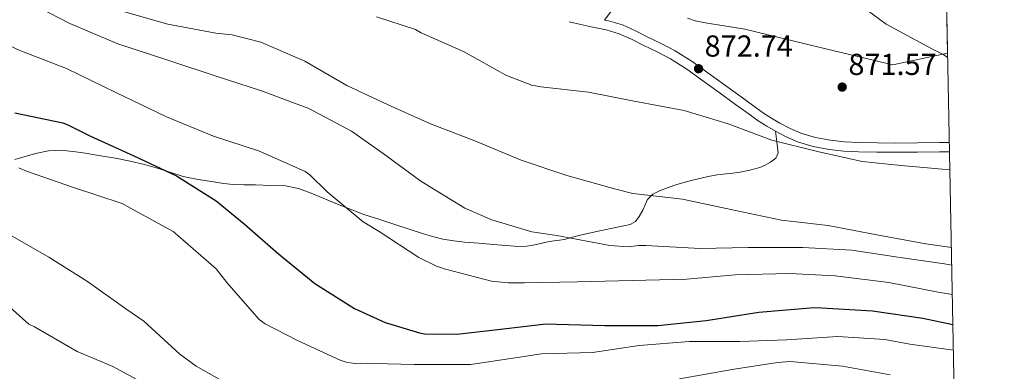
# Model space of a CAD drawing. Extents: x 627549 to 634437, y 752959 to 757716.
# Drawn here: x 634112 to 634437, y 753941 to 754057 of the extents above; entities that cross this region are included whole.
import ezdxf

# ---------------------------------------------------------------- set-up
doc = ezdxf.new("R2010")
doc.units = 0
doc.header["$MEASUREMENT"] = 0
doc.linetypes.add('DGN Style 3', pattern=[110.84667999999999, 79.1762, -31.67048])
for name, color, linetype in [('Nivel 21', 7, 'Continuous'), ('Nivel 35', 7, 'Continuous'), ('Nivel 4', 7, 'Continuous'), ('Nivel 41', 7, 'Continuous'), ('Nivel 49', 7, 'Continuous'), ('Nivel 5', 7, 'Continuous'), ('Nivel 57', 7, 'Continuous'), ('Nivel 61', 7, 'Continuous'), ('Nivel 7', 7, 'Continuous')]:
    doc.layers.add(name, color=color, linetype=linetype)
doc.styles.add('Style-arial', font='arial.shx', dxfattribs={"bigfont": 'arialbig.shx'})

# ---------------------------------------------------------------- blocks, each defined once
blk = doc.blocks.new('5PATER')
at = {"layer": 'Nivel 7', "linetype": 'Continuous', "lineweight": 0}
h = blk.add_hatch(color=53, dxfattribs=at)
edge = h.paths.add_edge_path()
edge.add_ellipse((0, 0), major_axis=(-1.076373951112707, -1.129479868155612), ratio=0.9994222409660317, start_angle=0, end_angle=360)

msp = doc.modelspace()

# ---------------------------------------------------------------- linework, layer by layer
at = {"layer": 'Nivel 21', "color": 7, "linetype": 'Continuous', "lineweight": 0}
for points in [[(634305.2309999999, 754056.7679999999, 873.541), (634307.433, 754059.72, 873.094)], [(634361.75, 754020.0079999999, 870.082), (634358.8470000001, 754021.6699999999, 870.217), (634356.054, 754023.477, 870.448), (634352.3090000001, 754026.19, 870.831), (634348.564, 754028.9029999999, 871.2180000000001), (634343.1030000001, 754032.8570000001, 871.801), (634337.642, 754036.811, 872.3770000000001), (634332.477, 754040.5150000001, 872.782), (634327.108, 754043.9439999999, 873.065), (634322.608, 754046.2919999999, 873.272), (634318.037, 754048.4950000001, 873.405), (634314.1429999999, 754050.459, 873.424), (634310.152, 754052.236, 873.431), (634305.8130000001, 754053.4990000001, 873.528), (634301.398, 754054.4469999999, 873.573), (634297.4650000001, 754055.3160000001, 873.517), (634293.5320000001, 754056.185, 873.461)], [(634419.23, 754013.203, 869.874), (634415.9550000001, 754013.2390000001, 869.738), (634408.683, 754013.1610000001, 869.5070000000001), (634401.4099999999, 754013.0689999999, 869.345), (634395.267, 754013.098, 869.3000000000001), (634389.1240000001, 754013.2150000001, 869.416), (634384.301, 754013.503, 869.738), (634379.497, 754014.0419999999, 870.085), (634374.199, 754014.986, 870.248), (634369.0109999999, 754016.5490000001, 870.306), (634365.301, 754018.1359999999, 870.172), (634361.75, 754020.0079999999, 870.082)]]:
    msp.add_polyline3d(points, dxfattribs=at)
at = {"layer": 'Nivel 21', "color": 7, "linetype": 'DGN Style 3', "lineweight": 0}
for points in [[(634419.1699999999, 754016.2779999999, 869.871), (634415.956, 754016.314, 869.738), (634408.6470000001, 754016.2350000001, 869.5070000000001), (634401.398, 754016.1440000001, 869.345), (634395.304, 754016.172, 869.3000000000001), (634389.2450000001, 754016.288, 869.416), (634384.564, 754016.567, 869.738), (634379.939, 754017.0860000001, 870.085), (634374.915, 754017.9809999999, 870.248), (634370.0619999999, 754019.443, 870.306), (634366.625, 754020.9140000001, 870.172), (634363.2309999999, 754022.703, 870.082), (634360.4469999999, 754024.297, 870.217), (634357.7919999999, 754026.014, 870.448), (634354.1130000001, 754028.6799999999, 870.831), (634350.3670000001, 754031.3929999999, 871.2180000000001), (634344.906, 754035.3470000001, 871.801), (634339.439, 754039.3049999999, 872.3770000000001), (634334.202, 754043.0619999999, 872.782), (634328.649, 754046.6070000001, 873.065), (634323.987, 754049.04, 873.272), (634319.3970000001, 754051.253, 873.405), (634315.4610000001, 754053.237, 873.424), (634311.212, 754055.1300000001, 873.431), (634306.5660000001, 754056.4820000001, 873.528), (634305.2309999999, 754056.7679999999, 873.541)], [(634361.75, 754020.0079999999, 870.082), (634362.199, 754016.4809999999, 869.524), (634362.648, 754012.9539999999, 868.965), (634361.861, 754011.1669999999, 868.74), (634360.0530000001, 754009.7720000001, 868.557), (634358.3840000001, 754008.784, 868.2950000000001), (634356.622, 754008.091, 868.058), (634353.307, 754007.1329999999, 867.787), (634349.9450000001, 754006.4610000001, 867.5260000000001), (634347.7039999999, 754006.2350000001, 867.332), (634345.4639999999, 754006.006, 867.141), (634342.467, 754005.592, 866.964), (634339.4780000001, 754005.091, 866.79), (634334.2779999999, 754003.8740000001, 866.3190000000001), (634329.142, 754002.425, 865.7810000000001), (634326.2679999999, 754001.493, 865.433), (634323.4450000001, 754000.3800000001, 865.0790000000001), (634321.2150000001, 753999.213, 864.908), (634319.494, 753997.5, 864.751), (634318.649, 753995.74, 864.503), (634317.879, 753993.9569999999, 864.048), (634316.726, 753991.828, 863.255), (634315.4880000001, 753990.2, 862.575), (634313.744, 753989.1810000001, 861.975), (634311.615, 753988.7550000001, 861.73), (634309.486, 753988.3500000001, 861.647), (634305.8160000001, 753987.5560000001, 861.3290000000001), (634302.159, 753986.764, 860.99), (634299.7050000001, 753986.2339999999, 860.516), (634297.257, 753985.706, 860.072), (634294.652, 753985.017, 859.956), (634292.0360000001, 753984.318, 859.857), (634289.507, 753983.9280000001, 859.683), (634286.966, 753983.581, 859.517), (634284.628, 753983.0260000001, 859.509), (634282.28, 753982.473, 859.506), (634279.5590000001, 753982.0700000001, 859.275), (634276.827, 753982, 859.03), (634272.6810000001, 753982.288, 858.931), (634268.5430000001, 753982.6140000001, 858.792), (634263.7749999999, 753983.0109999999, 858.2760000000001), (634259.0120000001, 753983.422, 857.727), (634255.432, 753983.804, 857.416), (634251.858, 753984.3800000001, 857.229), (634248.815, 753985.102, 857.256), (634245.828, 753986.006, 857.308), (634240.7409999999, 753987.676, 857.27), (634235.658, 753989.345, 857.1270000000001), (634230.6810000001, 753990.962, 856.826), (634225.7069999999, 753992.5800000001, 856.424), (634217, 753995.9580000001, 855.567), (634208.337, 753999.5260000001, 854.714), (634204.156, 754001.092, 854.432), (634199.8589999999, 754001.9750000001, 854.136), (634194.882, 754002.1499999999, 853.6270000000001), (634189.905, 754002.2890000001, 853.037), (634186.2520000001, 754002.3800000001, 852.542), (634182.601, 754002.487, 852.052), (634179.348, 754002.825, 851.731), (634176.0970000001, 754003.348, 851.508), (634171.0419999999, 754004.129, 851.371), (634166.0090000001, 754005.121, 851.248), (634161.94, 754006.3870000001, 850.8190000000001), (634157.9070000001, 754007.7380000001, 850.3870000000001), (634153.2520000001, 754009.0260000001, 850.36), (634148.564, 754010.172, 850.3190000000001), (634143.72, 754011.115, 849.899), (634138.854, 754011.9510000001, 849.458), (634132.328, 754012.9909999999, 849.179), (634125.7919999999, 754013.726, 848.891), (634121.5320000001, 754013.54, 848.365), (634117.3200000001, 754012.7139999999, 847.441), (634113.885, 754011.6470000001, 846.297), (634110.487, 754010.7039999999, 845.119)]]:
    msp.add_polyline3d(points, dxfattribs=at)
at = {"layer": 'Nivel 35', "color": 92, "linetype": 'DGN Style 3', "lineweight": 0}
msp.add_polyline3d([(634418.591, 754045.8260000001, 873.075), (634400.527, 754041.993, 873.794), (634376.094, 754047.842, 874.0450000000001), (634351.662, 754053.692, 874.176), (634344.8260000001, 754054.8389999999, 874.251), (634339.149, 754055.682, 874.876), (634335.2110000001, 754056.5190000001, 875.1080000000001), (634332.7050000001, 754057.354, 875.182)], dxfattribs=at)
at = {"layer": 'Nivel 4', "color": 30, "linetype": 'Continuous', "lineweight": 30, "elevation": 850, "flags": 128}
msp.add_lwpolyline([(634110.3870000001, 754026.1540000001), (634126.2490000001, 754022.818), (634127.6880000001, 754022.298), (634135.179, 754018.477), (634149.8019999999, 754011.9180000001), (634163.8800000001, 754005.3489999999), (634176.966, 753997.06), (634186.2250000001, 753989.4550000001), (634197.5009999999, 753979.5), (634209.5900000001, 753969.764), (634222.676, 753961.4750000001), (634232.7690000001, 753956.881), (634244.1370000001, 753953.399), (634245.7760000001, 753953.155), (634256.473, 753952.9990000001), (634270.0020000001, 753954.527), (634285.9099999999, 753956.369), (634289.3859999999, 753956.2930000001), (634305.3330000001, 753955.8870000001), (634322.8389999999, 753955.9180000001), (634338.888, 753957.4890000001), (634356.2790000001, 753960.2420000001), (634374.575, 753961.8530000001), (634376.9610000001, 753961.7579999999), (634393.8049999999, 753960.686), (634410.3999999999, 753958.2490000001), (634420.348, 753956.166)], dxfattribs=at)
at = {"layer": 'Nivel 49', "color": 7, "linetype": 'Continuous', "lineweight": 0, "extrusion": (-0.002115540496173669, 0.1079797625986119, 0.9941508413503238), "elevation": 80943.61825707874, "flags": 128}
msp.add_lwpolyline([(-649067.3044584484, -737124.1119351431), (-649067.3044584484, -737043.1308169179)], dxfattribs=at)
at = {"layer": 'Nivel 5', "color": 30, "linetype": 'Continuous', "lineweight": 0, "flags": 128}
for points, elevation in [([(634418.619, 754044.409), (634417.317, 754045.2749999999), (634413.6070000001, 754047.119), (634398.341, 754055.4380000001), (634391.9950000001, 754060.0279999999), (634379.2620000001, 754071.5249999999), (634376.504, 754073.452), (634364.202, 754079.7110000001), (634362.3659999999, 754079.5430000001), (634347.2010000001, 754078.0549999999), (634345.017, 754078.29), (634334.7550000001, 754080.837), (634333.996, 754081.4369999999), (634328.31, 754087.1969999999), (634327.5279999999, 754089.091), (634326.05, 754095.8090000001), (634324.55, 754099.8019999999), (634324.3300000001, 754100.7520000001), (634323.4099999999, 754105.301)], 870), ([(634419.8489999999, 753981.612), (634411.4480000001, 753982.845), (634395.1840000001, 753985.834), (634379.192, 753988.895), (634363.6980000001, 753990.6710000001), (634347.0160000001, 753994.1969999999), (634331.017, 753997.5989999999), (634314.5689999999, 753999.426), (634308.9580000001, 754000.896), (634292.804, 754005.385), (634277.73, 754010.4380000001), (634262.361, 754016.848), (634247.754, 754022.5220000001), (634233.818, 754028.7520000001), (634220.1510000001, 754035.192), (634206.253, 754043.1259999999), (634191.703, 754049.4140000001), (634182.2609999999, 754051.8389999999), (634176.801, 754052.426), (634161.0149999999, 754055.355), (634145.9539999999, 754059.726), (634138.747, 754062.871), (634125.149, 754069.244), (634111.058, 754076.5619999999)], 865), ([(634114.77, 754062.798), (634128.6540000001, 754055.6130000001), (634144.5050000001, 754048.9380000001), (634161.7, 754043.3090000001), (634176.9099999999, 754038.2590000001), (634191.9809999999, 754033.342), (634207.6130000001, 754027.55), (634221.638, 754020.095), (634232.119, 754012.7150000001), (634244.54, 754003.5290000001), (634259.0660000001, 753994.652), (634267.99, 753990.719), (634281.273, 753986.794), (634289.4680000001, 753985.5730000001), (634306.9639999999, 753982.2650000001), (634313.101, 753981.8940000001), (634316.6359999999, 753982.2960000001), (634318.953, 753982.2679999999), (634336.885, 753981.284), (634352.683, 753981.625), (634370.8019999999, 753981.666), (634386.962, 753980.719), (634402.193, 753978.3940000001), (634417.5560000001, 753976.2749999999), (634419.962, 753975.851)], 860), ([(634229.9780000001, 754057.773), (634242.8559999999, 754053.6359999999), (634244.7139999999, 754052.578), (634258.855, 754046.283), (634272.612, 754038.551), (634281.46, 754035.0930000001), (634282.4820000001, 754035.0430000001), (634284.1910000001, 754034.7320000001), (634299.9569999999, 754032.9610000001), (634315.0630000001, 754029.952), (634331.601, 754026.8999999999), (634346.119, 754022.4510000001), (634360.585, 754017.047), (634375.635, 754013.3559999999), (634390.406, 754010.0700000001), (634403.304, 754008.726), (634419.3470000001, 754007.2660000001)], 870), ([(634097.287, 754053.581), (634112.05, 754046.7520000001), (634127.4809999999, 754040.7520000001), (634143.8289999999, 754032.8600000001), (634160.5220000001, 754024.77), (634176.095, 754018.432), (634191.2350000001, 754013.4480000001), (634206.405, 754006.7620000001), (634207.923, 754005.631), (634213.6059999999, 754000.007), (634225.5619999999, 753990.132), (634230.794, 753986.953), (634243.885, 753978.3230000001), (634249.794, 753975.4280000001), (634252.6699999999, 753974.524), (634267.929, 753970.565), (634273.4580000001, 753969.9110000001), (634278.771, 753969.935), (634296.3389999999, 753970.307), (634314.3840000001, 753970.6869999999), (634332.4950000001, 753971.2039999999), (634348.4099999999, 753972.6370000001), (634366.318, 753973.0830000001), (634381.4550000001, 753972.2550000001), (634399.203, 753970.1089999999), (634415.4709999999, 753966.848), (634420.152, 753966.1610000001)], 855), ([(634111.7609999999, 754007.987), (634114.264, 754006.8600000001), (634129.8740000001, 754001.4040000001), (634145.8489999999, 753996.1599999999), (634148.6669999999, 753994.648), (634162.6950000001, 753986.8659999999), (634164.338, 753985.622), (634176.9469999999, 753974.5320000001), (634180.513, 753970.078), (634191.1499999999, 753957.825), (634193.145, 753956.423), (634203.7890000001, 753950.881), (634217.96, 753944.3740000001), (634219.858, 753943.811), (634222.801, 753943.3489999999), (634224.73, 753943.3829999999), (634242.3459999999, 753942.9480000001), (634260.94, 753942.9410000001), (634267.655, 753943.94), (634284.48, 753946.5290000001), (634301.26, 753947.004), (634316.675, 753949.2820000001), (634333.297, 753950.575), (634350.004, 753950.5349999999), (634365.406, 753951.1710000001), (634382.298, 753952.284), (634397.913, 753951.24), (634406.1699999999, 753949.659), (634420.514, 753947.71)], 845), ([(634185.7930000001, 753933.7350000001), (634170.3160000001, 753942.459), (634165.0020000001, 753946.4539999999), (634153.0290000001, 753957.3500000001), (634147.1000000001, 753961.4029999999), (634134.4099999999, 753970.4480000001), (634121.669, 753978.47), (634108.254, 753986.1400000001)], 840), ([(634103.5530000001, 753966.493), (634115.038, 753956.2860000001), (634116.963, 753955.375), (634131.038, 753947.2860000001), (634142.801, 753942.338), (634156.04, 753935.1170000001)], 835), ([(634399.5860000001, 753939.6100000001), (634383.9369999999, 753942.473), (634366.6089999999, 753943.9439999999), (634362.46, 753943.6000000001), (634347.378, 753941.2960000001), (634329.9920000001, 753938.203)], 840)]:
    msp.add_lwpolyline(points, dxfattribs=dict(at, elevation=elevation))
at = {"layer": 'Nivel 57', "color": 92, "linetype": 'DGN Style 3', "lineweight": 0}
msp.add_polyline3d([(634332.7050000001, 754057.354, 875.182), (634335.2110000001, 754056.5190000001, 875.1080000000001), (634339.149, 754055.682, 874.876), (634344.8260000001, 754054.8389999999, 874.251), (634351.662, 754053.692, 874.176), (634376.094, 754047.842, 874.0450000000001), (634400.527, 754041.993, 873.794), (634418.591, 754045.8260000001, 873.075), (634418.591, 754045.8260000001, 869.1510000000001), (634417.014, 754126.318, 860.405)], dxfattribs=at)
at = {"layer": 'Nivel 61', "color": 7, "linetype": 'Continuous', "lineweight": 0, "flags": 128}
msp.add_lwpolyline([(627635.46, 752959.19), (627592.4299999999, 755272.6200000001), (627549.3700000001, 757586.06), (630947.99, 757650.06), (634346.6399999999, 757715.79), (634392.01, 755402.3800000001), (634437.3400000001, 753088.98), (631036.3999999999, 753023.23)], close=True, dxfattribs=at)

# ---------------------------------------------------------------- block references
at = {"layer": 'Nivel 7', "color": 53, "linetype": 'Continuous', "lineweight": 0}
for p in [(634336.335, 754040.6740000001, 872.742), (634383.783, 754034.6140000001, 871.572)]:
    msp.add_blockref('5PATER', p, dxfattribs=at)

# ---------------------------------------------------------------- texts
at = {"layer": 'Nivel 41', "color": 7, "linetype": 'Continuous', "lineweight": 0, "style": 'Style-arial'}
for s, p in [('872.74', (634338.3200000001, 754044.6740000001, 872.742)), ('871.57', (634385.834, 754038.6140000001, 871.572))]:
    msp.add_text(s, height=7.000002, dxfattribs=at).set_placement(p)

doc.saveas('drawing.dxf')
